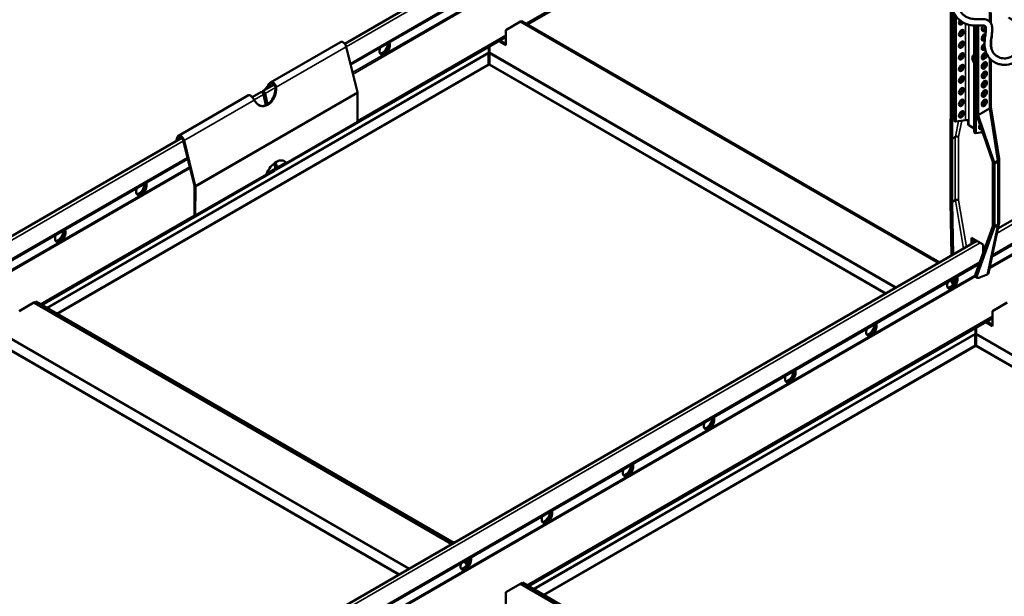
# Model space of a CAD drawing. Units: millimetres. Extents: x -18175 to 2378, y 0 to 1682.
# Drawn here: x 1351 to 1780, y 1026 to 1277 of the extents above; entities that cross this region are included whole.
import ezdxf

# ---------------------------------------------------------------- set-up
doc = ezdxf.new("R2010")
doc.units = ezdxf.units.MM
doc.header["$LTSCALE"] = 2
doc.layers.add('Sichtbar (ISO)', color=7, linetype='Continuous', lineweight=50)
doc.layers.add('Sichtbar schmal (ISO)', color=7, linetype='Continuous', lineweight=35)

msp = doc.modelspace()

# ---------------------------------------------------------------- linework, layer by layer
at = {"layer": 'Sichtbar (ISO)'}
for p, q in [((1571.93, 1275.33), (1674, 1334.26)), ((1492.25, 1266.98), (1555.59, 1303.54)), ((1494.86, 1257.85), (1556.71, 1293.56)), ((1756.42, 1242.87), (1756.42, 1283.51)), ((1777.01, 1186.43), (1950.66, 1286.69)), ((1757.13, 1242.3), (1757.13, 1281.65)), ((1757.9, 1280.15), (1757.9, 1233.52)), ((1758.61, 1233.11), (1758.61, 1279.09)), ((1773.83, 1276.14), (1773.83, 1280.53)), ((1568.86, 1276.61), (1562.49, 1272.94)), ((1569.28, 1276.86), (1568.86, 1276.61)), ((1751.03, 1171.43), (1568.86, 1276.61)), ((1751.46, 1171.68), (1569.28, 1276.86)), ((1766.67, 1274.92), (1766.67, 1228.46)), ((1767.38, 1228.05), (1767.38, 1274.91)), ((1767.59, 1274.91), (1767.59, 1236.26)), ((1768.3, 1274.91), (1768.3, 1236.01)), ((1774.41, 1174.3), (1953.23, 1277.54)), ((1562.49, 1272.94), (1562.49, 1266.41)), ((1459.88, 1250.06), (1490.47, 1267.72)), ((1462.58, 1212.19), (1562.49, 1269.88)), ((1562.49, 1266.41), (1559.49, 1268.14)), ((1559.91, 1268.39), (1562.49, 1266.9)), ((1492.93, 1265.63), (1497.83, 1245.83)), ((1554.93, 1258.05), (1554.93, 1262.68)), ((1555.03, 1265.57), (1555.03, 1263.23)), ((1555.32, 1265.74), (1555.32, 1263.23)), ((1555.42, 1258.05), (1555.42, 1262.68)), ((1773.83, 1239.59), (1773.83, 1260.12)), ((1456.39, 1246.27), (1461.58, 1249.27)), ((1459.57, 1249.25), (1459.33, 1249.49)), ((1459.66, 1249.16), (1459.57, 1249.25)), ((1451.95, 1243.71), (1455.68, 1245.86)), ((1456.15, 1245.83), (1456.21, 1246.02)), ((1456.62, 1245.65), (1456.56, 1245.46)), ((1457.87, 1240.16), (1456.86, 1244.83)), ((1458.24, 1240.34), (1457.16, 1245.34)), ((1457.57, 1245.23), (1458.58, 1240.53)), ((1462.39, 1248), (1462.14, 1248.05)), ((1497.89, 1245.4), (1497.77, 1233.03)), ((1419.76, 1226.9), (1450.35, 1244.56)), ((1756.28, 1226.31), (1756.42, 1242.58)), ((1756.41, 1242.71), (1757.13, 1242.3)), ((1757, 1225.7), (1757.14, 1242.23)), ((1757.14, 1242.23), (1757.13, 1242.3)), ((1757.14, 1242.23), (1757.9, 1242.67)), ((1767.59, 1236.26), (1767.6, 1236.18)), ((1767.59, 1236.26), (1768.3, 1235.85)), ((1767.6, 1236.18), (1774.76, 1215.44)), ((1777.46, 1216.91), (1773.84, 1239.45)), ((1466.68, 1214.75), (1497.56, 1232.58)), ((1757.9, 1233.52), (1758.61, 1233.11)), ((1758.61, 1233.11), (1762.85, 1233.73)), ((1768.35, 1235.69), (1775.4, 1215.27)), ((1766.67, 1230.09), (1764.27, 1231.48)), ((1766.67, 1228.46), (1767.38, 1228.05)), ((1767.38, 1228.05), (1770.27, 1228.47)), ((1770.46, 1227.91), (1769.64, 1228.38)), ((1034.54, 1002.72), (1421.28, 1226)), ((1419.4, 1226.44), (1418.74, 1224.54)), ((1419.3, 1224.86), (1419.74, 1226.11)), ((1421.88, 1224.87), (1426.79, 1205.07)), ((1427.12, 1205.01), (1422.22, 1224.81)), ((1756.28, 1198.65), (1756.28, 1225.72)), ((1757, 1225.63), (1756.29, 1226.04)), ((1756.98, 1198.15), (1756.98, 1225.4)), ((1031.95, 990.59), (1423.87, 1216.86)), ((1462.06, 1212.73), (1461.47, 1214.79)), ((1462.37, 1213.19), (1461.83, 1215.07)), ((1462.15, 1215.28), (1462.77, 1213.14)), ((1466.45, 1215.24), (1466.35, 1215.3)), ((1466.7, 1215.09), (1466.45, 1215.24)), ((1774.79, 1215.37), (1775.5, 1214.96)), ((1774.8, 1215.11), (1774.8, 1187.86)), ((1775.51, 1214.62), (1775.51, 1187.54)), ((1777.51, 1189.17), (1777.51, 1216.25)), ((1360.22, 1153.1), (1461.87, 1211.79)), ((1426.85, 1191.76), (1457.74, 1209.59)), ((1426.82, 1204.78), (1426.71, 1192.41)), ((1427.06, 1192.21), (1427.18, 1204.58)), ((1757, 1197.87), (1756.29, 1198.28)), ((1756.8, 1174.76), (1756.29, 1197.87)), ((1757.51, 1175.17), (1757, 1197.77)), ((1774.76, 1187.52), (1767.19, 1166.49)), ((1775.39, 1186.85), (1767.91, 1166.07)), ((1772.84, 1166.98), (1777.43, 1188.42)), ((1774.78, 1187.61), (1775.49, 1187.2)), ((1246.68, 880.24), (1767.72, 1181.07)), ((1765.47, 1179.77), (1765.47, 1182.37)), ((1765.47, 1182.37), (1770.56, 1179.43)), ((1766.18, 1181.96), (1766.18, 1180.18)), ((1770.56, 1179.43), (1770.56, 1175.86)), ((1244.08, 868.11), (1768.84, 1171.09)), ((1757.54, 1162.18), (1756.51, 1163.96)), ((1756.93, 1164.21), (1757.84, 1162.64)), ((1767.3, 1165.41), (1768.02, 1165)), ((1768.68, 1165.02), (1772.32, 1166.48)), ((1357.57, 1154.63), (1357.15, 1154.38)), ((1357.57, 1154.63), (1539.75, 1049.45)), ((1356.73, 1154.14), (1350.36, 1150.46)), ((1357.15, 1154.38), (1356.73, 1154.14)), ((1538.9, 1048.96), (1356.73, 1154.14)), ((1357.15, 1154.38), (1539.33, 1049.2)), ((1539.33, 1049.2), (1357.15, 1154.38)), ((1780.99, 1154.14), (1774.63, 1150.46)), ((1774.63, 1150.46), (1774.63, 1143.93)), ((1572.39, 1030.6), (1774.63, 1147.36)), ((1767.17, 1143.06), (1767.17, 1140.75)), ((1767.45, 1143.22), (1767.45, 1140.75)), ((1774.63, 1143.93), (1771.65, 1145.65)), ((1772.08, 1145.89), (1774.63, 1144.42)), ((1767.06, 1135.58), (1767.06, 1140.2)), ((1767.56, 1135.58), (1767.56, 1140.2)), ((1545.41, 1039.71), (1544.38, 1041.49)), ((1545.71, 1040.16), (1544.8, 1041.73)), ((1544.8, 1041.73), (1545.71, 1040.16)), ((1545.23, 1041.98), (1545.98, 1040.68)), ((1568.86, 1031.66), (1562.49, 1027.99)), ((1569.28, 1031.91), (1568.86, 1031.66)), ((1751.03, 926.48), (1568.86, 1031.66)), ((1569.71, 1032.15), (1569.28, 1031.91)), ((1569.28, 1031.91), (1751.46, 926.73)), ((1751.46, 926.73), (1569.28, 1031.91)), ((1569.71, 1032.15), (1751.88, 926.97)), ((1562.49, 1027.99), (1562.49, 1021.46))]:
    msp.add_line(p, q, dxfattribs=at)
for centre, major_axis, ratio, start_param, end_param in [((1761.09, 1276.67), (-0.77, -1.34), 0.57735, 4.641491, 7.831866), ((1759.18, 1276.63), (0.8, 1.39), 0.57735, 4.740868, 5.35726), ((1760.38, 1277.08), (0.77, 1.34), 0.57735, 3.615311, 4.705986), ((1759.88, 1276.23), (-0.8, -1.39), 0.57735, 1.938076, 2.241124), ((1771.06, 1273.86), (-0.8, -1.39), 0.57735, 4.248064, 7.727843), ((1759.88, 1272.14), (-0.8, -1.39), 0.57735, 0.881028, 2.385403), ((1760.38, 1272.02), (0.77, 1.34), 0.57735, 3.615311, 5.809467), ((1771.06, 1269.78), (-0.8, -1.39), 0.57735, 3.443552, 7.252146), ((1769.85, 1271.61), (0.77, 1.34), 0.57735, 0.216328, 0.69483), ((1770.35, 1274.27), (0.8, 1.39), 0.57735, 3.599355, 5.295648), ((1770.35, 1270.18), (0.8, 1.39), 0.57735, 3.599355, 5.825423), ((1769.15, 1272.02), (0.77, 1.34), 0.57735, 5.699352, 5.809467), ((1491.52, 1265.9), (-1.05, 1.82), 0.57735, 4.248823, 6.283185), ((1509.67, 1265.15), (1.62, 2.81), 0.57735, 1.866224, 5.987758), ((1508.75, 1265.68), (-1.62, -2.81), 0.57735, 0.286757, 2.426853), ((1509.18, 1265.44), (-1.63, -2.81), 0.57735, 0.152895, 2.614265), ((1509.25, 1265.4), (-1.62, -2.81), 0.57735, 0.130916, 2.646228), ((1760.38, 1266.96), (0.77, 1.34), 0.57735, 3.615311, 5.809467), ((1771.06, 1265.69), (-0.8, -1.39), 0.57735, 3.823744, 7.354134), ((1769.85, 1266.55), (-0.78, -1.34), 0.57735, 0.875966, 2.15463), ((1760.38, 1261.9), (0.77, 1.34), 0.57735, 3.615311, 5.809467), ((1767.59, 1259.77), (-1.25, 2.17), 0.57735, 6.044638, 8.092529), ((1771.06, 1261.61), (-0.8, -1.39), 0.57735, 3.138837, 8.655226), ((1770.35, 1266.1), (0.8, 1.39), 0.57735, 3.599355, 4.799194), ((1770.35, 1262.02), (0.8, 1.39), 0.57735, 3.599355, 5.825423), ((1769.85, 1261.49), (0.77, 1.34), 0.57735, 4.51181, 6.077031), ((1759.88, 1259.9), (0.8, 1.39), 0.57735, 5.971207, 6.925961), ((1760.38, 1256.83), (0.77, 1.34), 0.57735, 3.615311, 5.809467), ((1759.18, 1260.3), (0.8, 1.39), 0.57735, 5.218223, 5.825423), ((1770.35, 1257.94), (0.8, 1.39), 0.57735, 3.599355, 5.825423), ((1769.15, 1256.83), (0.77, 1.34), 0.57735, 4.793579, 5.809467), ((1769.85, 1256.43), (0.78, 1.34), 0.57735, 5.588542, 6.780698), ((1759.18, 1256.22), (0.8, 1.39), 0.57735, 4.729038, 5.492785), ((1759.88, 1255.81), (0.8, 1.39), 0.57735, 5.247685, 6.414149), ((1770.35, 1253.85), (0.8, 1.39), 0.57735, 3.599355, 5.825423), ((1455.36, 1248.59), (4.85, 5.04), 0.365089, 4.677496, 5.219025), ((1455.7, 1248.26), (-4.85, -5.04), 0.365089, 1.748166, 2.077432), ((1759.88, 1251.73), (-0.8, -1.39), 0.57735, 0.896499, 2.510196), ((1760.38, 1251.77), (0.77, 1.34), 0.57735, 3.615311, 5.809467), ((1769.85, 1251.36), (0.77, 1.34), 0.57735, 0.040059, 0.716051), ((1770.35, 1249.77), (0.8, 1.39), 0.57735, 3.599355, 5.825423), ((1769.15, 1251.77), (0.77, 1.34), 0.57735, 5.567134, 5.809467), ((1457.21, 1246.71), (-1.32, -6.87), 0.730326, 5.513124, 8.180985), ((1456.18, 1244.99), (-0.5, 0.866), 0.57735, 4.204922, 6.283185), ((1456.87, 1246.77), (-1.32, -6.87), 0.730326, 0.033411, 1.8978), ((1456.89, 1245.4), (-0.5, 0.866), 0.57735, 4.204922, 6.790653), ((1456.89, 1245.4), (-0.2, 0.346), 0.57735, 4.204922, 6.790653), ((1496.83, 1246.03), (0.75, -1.3), 0.57735, 0.774821, 1.10723), ((1760.38, 1246.71), (0.77, 1.34), 0.57735, 3.615311, 5.809467), ((1759.88, 1247.65), (-0.8, -1.39), 0.57735, 1.102532, 1.662617), ((1770.35, 1245.69), (0.8, 1.39), 0.57735, 3.599355, 5.825423), ((1769.85, 1246.3), (-0.78, -1.34), 0.57735, 0.916371, 2.015468), ((1755, 1243.69), (-1, 1.73), 0.57735, 3.825896, 3.926991), ((1754.98, 1243.67), (1.25, -1.58), 0.456717, 0.518717, 0.618786), ((1760.38, 1241.65), (0.77, 1.34), 0.57735, 3.615311, 5.809467), ((1770.35, 1241.61), (0.8, 1.39), 0.57735, 3.599355, 5.825423), ((1769.85, 1241.24), (0.77, 1.34), 0.57735, 4.225779, 5.945559), ((1760.38, 1236.58), (0.77, 1.34), 0.57735, 3.615311, 5.809467), ((1497.06, 1233.45), (0.5, -0.866), 0.57735, 0, 0.774821), ((1769.71, 1235.2), (1, -1.73), 0.57735, 3.926991, 4.028085), ((1769.68, 1235.18), (1.25, -1.58), 0.456717, 3.962568, 4.062637), ((1769.85, 1231.11), (-0.77, -1.34), 0.57735, 4.616684, 7.020436), ((1769.15, 1231.52), (0.77, 1.34), 0.57735, 3.615311, 4.296007), ((1420.81, 1225.08), (-1.05, 1.82), 0.57735, 4.248823, 6.746752), ((1420.81, 1225.08), (-0.8, 1.39), 0.57735, 4.248823, 6.746752), ((1759.16, 1224.12), (2.49, -3.17), 0.456717, 3.66031, 3.760379), ((1759.11, 1224.09), (-2, 3.46), 0.57735, 0.684304, 0.785398), ((1758.4, 1224.58), (1, -1.73), 0.57735, 3.775023, 3.926991), ((1758.44, 1224.6), (-1.25, 1.58), 0.456717, 0.518717, 0.567913), ((1462.39, 1209.78), (3.56, 6.03), 0.571211, 6.026111, 8.121522), ((1462.04, 1209.99), (3.56, 6.03), 0.571211, 6.026111, 6.231843), ((1773.43, 1215.95), (-1.25, 1.58), 0.456717, 4.013441, 4.062637), ((1773.39, 1215.93), (-1, 1.73), 0.57735, 3.926991, 4.078958), ((1772.74, 1216.28), (2.49, -3.17), 0.456717, 0.820975, 0.921044), ((1772.68, 1216.25), (2, -3.46), 0.57735, 0.785398, 0.886493), ((1461.27, 1212.82), (0.6, -1.04), 0.57735, 0, 1.165744), ((1461.98, 1213.23), (0.3, -0.52), 0.57735, 5.710233, 7.44893), ((1461.98, 1213.23), (0.6, -1.04), 0.57735, 5.653048, 7.44893), ((1403.61, 1203.92), (1.62, 2.81), 0.57735, 1.866224, 5.987758), ((1403.11, 1204.2), (-1.63, -2.81), 0.57735, 0.152895, 2.614265), ((1403.18, 1204.16), (-1.62, -2.81), 0.57735, 0.130916, 2.646228), ((1402.69, 1204.45), (-1.62, -2.81), 0.57735, 0.286757, 2.426853), ((1426.11, 1205.2), (0.5, -0.866), 0.57735, 0.774821, 1.10723), ((1426.11, 1205.2), (-0.75, 1.3), 0.57735, 3.916413, 4.248823), ((1759.11, 1197.01), (-2, 3.46), 0.57735, 0.785398, 0.894314), ((1759.16, 1197.05), (-1.29, 3.83), 0.671633, 1.029474, 1.137109), ((1758.4, 1197.33), (1, -1.73), 0.57735, 3.926991, 4.090772), ((1758.44, 1197.36), (0.64, -1.92), 0.671633, 4.225933, 4.278701), ((1426.35, 1192.62), (0.25, -0.433), 0.57735, 0.574393, 0.774821), ((1426.35, 1192.62), (0.5, -0.866), 0.57735, 6.081105, 7.058006), ((1368.25, 1183.5), (1.62, 2.81), 0.57735, 1.866224, 5.987758), ((1367.33, 1184.03), (-1.62, -2.81), 0.57735, 0.286757, 2.426853), ((1367.76, 1183.79), (-1.63, -2.81), 0.57735, 0.152895, 2.614265), ((1367.83, 1183.75), (-1.62, -2.81), 0.57735, 0.130916, 2.646228), ((1773.43, 1188.7), (0.64, -1.92), 0.671633, 0.704008, 0.756777), ((1773.39, 1188.68), (-1, 1.73), 0.57735, 3.763209, 3.926991), ((1772.74, 1189.21), (-1.29, 3.83), 0.671633, 3.845601, 3.953236), ((1772.68, 1189.17), (2, -3.46), 0.57735, 0.676483, 0.785398), ((1757.16, 1163.09), (1.62, 2.81), 0.57735, 1.866224, 5.987758), ((1756.24, 1163.62), (-1.62, -2.81), 0.57735, 0.286757, 2.426853), ((1756.67, 1163.38), (-1.63, -2.81), 0.57735, 0.152895, 2.614265), ((1756.74, 1163.34), (-1.62, -2.81), 0.57735, 0.130916, 2.646228), ((1768.52, 1167.02), (1.27, 1.57), 0.441444, 2.239262, 3.211462), ((1769.24, 1166.6), (1.27, 1.57), 0.441444, 2.239262, 3.810058), ((1770.87, 1167.31), (1.98, -0.31), 0.478335, 5.606185, 6.257184), ((1721.81, 1142.68), (1.62, 2.81), 0.57735, 1.866224, 5.987758), ((1720.89, 1143.21), (-1.62, -2.81), 0.57735, 0.286757, 2.426853), ((1721.31, 1142.97), (-1.63, -2.81), 0.57735, 0.152895, 2.614265), ((1721.38, 1142.92), (-1.62, -2.81), 0.57735, 0.130916, 2.646228), ((1686.45, 1122.27), (1.62, 2.81), 0.57735, 1.866224, 5.987758), ((1685.96, 1122.55), (-1.63, -2.81), 0.57735, 0.152895, 2.614265), ((1686.03, 1122.51), (-1.62, -2.81), 0.57735, 0.130916, 2.646228), ((1685.53, 1122.8), (-1.62, -2.81), 0.57735, 0.286757, 2.426853), ((1651.09, 1101.85), (1.62, 2.81), 0.57735, 1.866224, 5.987758), ((1650.18, 1102.39), (-1.62, -2.81), 0.57735, 0.286757, 2.426853), ((1650.6, 1102.14), (-1.63, -2.81), 0.57735, 0.152895, 2.614265), ((1650.67, 1102.1), (-1.62, -2.81), 0.57735, 0.130916, 2.646228), ((1615.74, 1081.44), (1.62, 2.81), 0.57735, 1.866224, 5.987758), ((1614.82, 1081.97), (-1.62, -2.81), 0.57735, 0.286757, 2.426853), ((1615.24, 1081.73), (-1.63, -2.81), 0.57735, 0.152895, 2.614265), ((1615.32, 1081.69), (-1.62, -2.81), 0.57735, 0.130916, 2.646228), ((1580.38, 1061.03), (1.62, 2.81), 0.57735, 1.866224, 5.987758), ((1579.46, 1061.56), (-1.62, -2.81), 0.57735, 0.286757, 2.426853), ((1579.89, 1061.32), (-1.63, -2.81), 0.57735, 0.152895, 2.614265), ((1579.96, 1061.27), (-1.62, -2.81), 0.57735, 0.130916, 2.646228), ((1545.03, 1040.62), (1.62, 2.81), 0.57735, 1.866224, 5.987758), ((1544.11, 1041.15), (-1.62, -2.81), 0.57735, 0.286757, 2.426853), ((1544.53, 1040.9), (-1.63, -2.81), 0.57735, 0.152895, 2.614265), ((1544.6, 1040.86), (-1.62, -2.81), 0.57735, 0.130916, 2.646228)]:
    msp.add_ellipse(centre, major_axis=major_axis, ratio=ratio, start_param=start_param, end_param=end_param, dxfattribs=at)
for centre, major_axis in [((1761.09, 1271.61), (-0.78, -1.34)), ((1761.09, 1266.55), (-0.78, -1.34)), ((1761.09, 1261.49), (-0.78, -1.34)), ((1761.09, 1256.43), (-0.78, -1.34)), ((1771.06, 1257.53), (0.8, 1.39)), ((1771.06, 1253.45), (0.8, 1.39)), ((1761.09, 1251.36), (-0.78, -1.34)), ((1771.06, 1249.36), (0.8, 1.39)), ((1761.09, 1246.3), (-0.78, -1.34)), ((1771.06, 1245.28), (0.8, 1.39)), ((1761.09, 1241.24), (-0.78, -1.34)), ((1771.06, 1241.2), (0.8, 1.39)), ((1761.09, 1236.18), (-0.78, -1.34))]:
    msp.add_ellipse(centre, major_axis=major_axis, ratio=0.57735, dxfattribs=at)
for points, knots in [([(1784.86, 1279.68), (1785.48, 1279.26), (1786.09, 1278.82), (1787.4, 1277.72), (1788.07, 1277.04), (1789.02, 1275.79), (1789.36, 1275.26), (1789.88, 1274.22), (1790.09, 1273.72), (1790.55, 1272.24), (1790.7, 1271.23), (1790.71, 1269.13), (1790.57, 1268.05), (1790.14, 1266.42), (1789.95, 1265.85), (1789.49, 1264.71), (1789.22, 1264.15), (1788.6, 1263.06), (1788.25, 1262.54), (1787.5, 1261.57), (1787.09, 1261.11), (1786.24, 1260.29), (1785.79, 1259.91), (1784.87, 1259.26), (1784.4, 1258.98), (1783.43, 1258.5), (1782.94, 1258.31), (1781.44, 1257.85), (1780.4, 1257.73), (1778.84, 1257.81), (1778.31, 1257.89), (1777.25, 1258.14), (1776.73, 1258.31), (1775.73, 1258.76), (1775.25, 1259.03), (1774.37, 1259.64), (1773.97, 1259.97), (1772.92, 1261.03), (1772.37, 1261.84), (1771.61, 1263.53), (1771.38, 1264.4), (1771.13, 1266.34), (1771.16, 1267.4), (1771.34, 1269.58), (1771.52, 1270.7), (1771.71, 1272.3), (1771.75, 1272.88), (1771.75, 1273.6), (1771.73, 1273.83), (1771.69, 1274.11), (1771.67, 1274.19), (1771.62, 1274.37), (1771.59, 1274.45), (1771.53, 1274.55), (1771.51, 1274.58), (1771.44, 1274.66), (1771.4, 1274.71), (1771.15, 1274.8), (1771, 1274.85), (1770.5, 1274.92), (1770.08, 1274.94), (1768.8, 1274.94), (1767.82, 1274.88), (1765.68, 1274.96), (1764.55, 1275.11), (1762.85, 1275.69), (1762.27, 1275.95), (1761.21, 1276.56), (1760.72, 1276.91), (1759.79, 1277.71), (1759.34, 1278.17), (1758.5, 1279.21), (1758.1, 1279.79), (1757.37, 1281.09), (1757.04, 1281.81), (1756.36, 1283.58), (1756.07, 1284.64), (1755.53, 1286.24), (1755.28, 1286.83), (1754.75, 1287.59), (1754.51, 1287.84), (1753.81, 1288.3), (1753.31, 1288.51), (1752.11, 1288.72), (1751.59, 1288.76), (1749.9, 1288.78), (1748.53, 1288.66), (1746.76, 1288.37)], [1.451723, 1.451723, 1.451723, 1.451723, 1.625949, 1.625949, 1.845406, 1.845406, 1.99299, 1.99299, 2.119885, 2.119885, 2.360597, 2.360597, 2.619405, 2.619405, 2.76533, 2.76533, 2.917274, 2.917274, 3.071921, 3.071921, 3.225641, 3.225641, 3.375543, 3.375543, 3.5202, 3.5202, 3.661742, 3.661742, 3.944693, 3.944693, 4.093591, 4.093591, 4.247662, 4.247662, 4.403679, 4.403679, 4.553949, 4.553949, 4.835545, 4.835545, 5.104128, 5.104128, 5.430023, 5.430023, 5.817573, 5.817573, 6.075401, 6.075401, 6.21678, 6.21678, 6.292996, 6.292996, 6.402624, 6.402624, 6.495224, 6.495224, 6.699274, 6.699274, 6.8372, 6.8372, 7.051059, 7.051059, 7.376514, 7.376514, 7.682637, 7.682637, 7.839893, 7.839893, 7.984463, 7.984463, 8.130505, 8.130505, 8.285488, 8.285488, 8.452598, 8.452598, 8.687125, 8.687125, 8.862138, 8.862138, 8.983928, 8.983928, 9.117953, 9.117953, 9.192179, 9.192179, 9.322084, 9.322084, 9.322084, 9.322084]), ([(1781.66, 1278.37), (1782.1, 1278.11), (1782.52, 1277.85), (1783.71, 1277.09), (1784.4, 1276.6), (1785.64, 1275.52), (1786.17, 1274.94), (1786.88, 1273.93), (1787.12, 1273.51), (1787.62, 1272.37), (1787.81, 1271.62), (1787.94, 1270.12), (1787.9, 1269.38), (1787.65, 1267.82), (1787.41, 1267), (1786.72, 1265.35), (1786.25, 1264.55), (1785.17, 1263.12), (1784.55, 1262.5), (1783.27, 1261.53), (1782.61, 1261.18), (1781.23, 1260.69), (1780.51, 1260.57), (1778.99, 1260.58), (1778.18, 1260.75), (1777.05, 1261.23), (1776.68, 1261.44), (1776.01, 1261.92), (1775.71, 1262.18), (1774.97, 1262.99), (1774.61, 1263.59), (1774.17, 1264.81), (1774.05, 1265.42), (1773.94, 1266.84), (1773.98, 1267.67), (1774.18, 1269.62), (1774.36, 1270.75), (1774.53, 1272.43), (1774.56, 1273.01), (1774.53, 1274.03), (1774.48, 1274.47), (1774.31, 1275.16), (1774.22, 1275.42), (1773.93, 1276.03), (1773.69, 1276.39), (1773.11, 1276.93), (1772.81, 1277.13), (1772.11, 1277.45), (1771.71, 1277.56), (1770.62, 1277.75), (1769.92, 1277.75), (1768.38, 1277.72), (1767.54, 1277.68), (1765.97, 1277.76), (1765.23, 1277.86), (1764.05, 1278.23), (1763.59, 1278.42), (1762.74, 1278.91), (1762.35, 1279.19), (1761.61, 1279.85), (1761.27, 1280.22), (1760.61, 1281.07), (1760.31, 1281.56), (1759.74, 1282.63), (1759.48, 1283.22), (1758.98, 1284.63), (1758.75, 1285.45), (1758.46, 1286.32)], [1.280526, 1.280526, 1.280526, 1.280526, 1.416104, 1.416104, 1.643827, 1.643827, 1.879177, 1.879177, 2.036008, 2.036008, 2.292837, 2.292837, 2.522245, 2.522245, 2.779609, 2.779609, 3.062049, 3.062049, 3.347251, 3.347251, 3.620453, 3.620453, 3.907332, 3.907332, 4.235702, 4.235702, 4.413804, 4.413804, 4.585467, 4.585467, 4.899062, 4.899062, 5.163439, 5.163439, 5.474034, 5.474034, 5.878024, 5.878024, 6.102172, 6.102172, 6.280252, 6.280252, 6.382869, 6.382869, 6.539235, 6.539235, 6.670812, 6.670812, 6.828543, 6.828543, 7.097015, 7.097015, 7.389553, 7.389553, 7.658451, 7.658451, 7.83736, 7.83736, 7.999641, 7.999641, 8.155887, 8.155887, 8.3145, 8.3145, 8.480886, 8.480886, 8.676795, 8.676795, 8.676795, 8.676795]), ([(1459.33, 1249.49), (1459.45, 1249.69), (1459.59, 1249.86), (1459.76, 1249.98), (1459.84, 1250.04), (1459.93, 1250.09), (1460.01, 1250.13), (1460.94, 1250.52), (1462.28, 1249.31), (1462.39, 1248)], [-1, -1, -1, -1, -0.843202, -0.843202, -0.843202, -0.769786, -0.769786, -0.769786, 0, 0, 0, 0]), ([(1462.05, 1248.06), (1462.01, 1249.09), (1460.99, 1250.01), (1460.24, 1249.68), (1460.17, 1249.65), (1460.1, 1249.61), (1460.03, 1249.57), (1459.89, 1249.46), (1459.77, 1249.33), (1459.66, 1249.16)], [0, 0, 0, 0, 0.769786, 0.769786, 0.769786, 0.843202, 0.843202, 0.843202, 1, 1, 1, 1]), ([(1452.76, 1242.44), (1452.66, 1242.67), (1452.54, 1242.91), (1452.39, 1243.14), (1452.32, 1243.24), (1452.25, 1243.34), (1452.17, 1243.44), (1451.55, 1244.27), (1450.73, 1244.65), (1450.37, 1244.52)], [-1, -1, -1, -1, -0.8432022, -0.8432022, -0.8432022, -0.7730892, -0.7730892, -0.7730892, -0.1927165, -0.1927165, -0.1927165, -0.1927165]), ([(1773.84, 1239.45), (1773.84, 1239.46), (1773.84, 1239.46), (1773.84, 1239.48), (1773.84, 1239.49), (1773.84, 1239.51), (1773.84, 1239.52), (1773.83, 1239.54), (1773.83, 1239.55), (1773.83, 1239.57), (1773.83, 1239.58), (1773.83, 1239.59)], [-0.86763135, -0.86763135, -0.86763135, -0.86763135, -0.85118472, -0.85118472, -0.83473808, -0.83473808, -0.81829144, -0.81829144, -0.8018448, -0.8018448, -0.78539816, -0.78539816, -0.78539816, -0.78539816]), ([(1762.85, 1233.73), (1762.9, 1233.73), (1762.96, 1233.74), (1763.08, 1233.74), (1763.14, 1233.74), (1763.33, 1233.72), (1763.46, 1233.7), (1763.72, 1233.64), (1763.84, 1233.61), (1763.98, 1233.55), (1764, 1233.55), (1764.02, 1233.54)], [-0.1627787, -0.1627787, -0.1627787, -0.1627787, -0.1405081, -0.1405081, -0.1168991, -0.1168991, -0.0766115, -0.0766115, -0.0375389, -0.0375389, -0.0307299, -0.0307299, -0.0307299, -0.0307299]), ([(1777.51, 1216.25), (1777.51, 1216.3), (1777.51, 1216.34), (1777.51, 1216.43), (1777.5, 1216.47), (1777.5, 1216.56), (1777.49, 1216.61), (1777.49, 1216.69), (1777.48, 1216.74), (1777.47, 1216.82), (1777.46, 1216.87), (1777.46, 1216.91)], [0, 0, 0, 0, 0.0402327, 0.0402327, 0.0804654, 0.0804654, 0.1206981, 0.1206981, 0.1609308, 0.1609308, 0.2011634, 0.2011634, 0.2011634, 0.2011634]), ([(1777.43, 1188.42), (1777.44, 1188.48), (1777.45, 1188.53), (1777.47, 1188.63), (1777.48, 1188.68), (1777.49, 1188.78), (1777.49, 1188.83), (1777.5, 1188.93), (1777.51, 1188.98), (1777.51, 1189.08), (1777.51, 1189.13), (1777.51, 1189.17)], [6.066635, 6.066635, 6.066635, 6.066635, 6.1099451, 6.1099451, 6.1532551, 6.1532551, 6.1965652, 6.1965652, 6.2398752, 6.2398752, 6.2831853, 6.2831853, 6.2831853, 6.2831853])]:
    msp.add_open_spline(points, degree=3, knots=knots, dxfattribs=at)
for points in [[(1554.93, 1262.68), (1554.96, 1262.87), (1555, 1263.07), (1555.03, 1263.23)], [(1555.32, 1263.23), (1555.35, 1263.07), (1555.39, 1262.87), (1555.42, 1262.68)], [(1555.18, 1257.71), (1555.08, 1257.78), (1554.99, 1257.91), (1554.93, 1258.05)], [(1555.18, 1257.71), (1555.27, 1257.78), (1555.36, 1257.91), (1555.42, 1258.05)], [(1764.02, 1233.54), (1764.02, 1232.89), (1764.02, 1232.23), (1764.02, 1231.59)], [(1764.02, 1231.59), (1764.11, 1231.56), (1764.2, 1231.52), (1764.27, 1231.48)], [(1466.39, 1215.26), (1466.38, 1215.27), (1466.37, 1215.28), (1466.35, 1215.3)], [(1466.7, 1215.09), (1466.78, 1214.88), (1466.73, 1214.74), (1466.61, 1214.74)], [(1457.73, 1209.6), (1457.92, 1209.71), (1458.06, 1209.9), (1458.13, 1210.14)], [(1767.06, 1140.2), (1767.09, 1140.39), (1767.13, 1140.6), (1767.17, 1140.75)], [(1767.45, 1140.75), (1767.49, 1140.6), (1767.52, 1140.39), (1767.56, 1140.2)], [(1767.31, 1135.23), (1767.21, 1135.31), (1767.12, 1135.43), (1767.06, 1135.58)], [(1767.31, 1135.23), (1767.4, 1135.31), (1767.49, 1135.43), (1767.56, 1135.58)]]:
    msp.add_open_spline(points, degree=3, dxfattribs=at)
at = {"layer": 'Sichtbar schmal (ISO)'}
for p, q in [((1674.19, 1335.21), (1571.2, 1275.75)), ((1557.08, 1302.69), (1492.93, 1265.65)), ((1557.01, 1294.38), (1494.72, 1258.42)), ((1554.96, 1288.59), (1495.71, 1254.39)), ((1555.09, 1287.95), (1495.87, 1253.76)), ((1951.84, 1285.65), (1776.59, 1184.47)), ((1773.25, 1281.14), (1773.25, 1276.8)), ((1953.42, 1278.31), (1774.57, 1175.04)), ((1562.49, 1270.72), (1497.77, 1233.35)), ((1951.72, 1271.98), (1773.27, 1168.96)), ((1951.62, 1272.65), (1773.44, 1169.79)), ((1362.25, 1151.93), (1555.03, 1263.23)), ((1554.93, 1262.68), (1362.68, 1151.68)), ((1492.93, 1265.63), (1462.39, 1248)), ((1508.91, 1262.58), (1509.59, 1262.97)), ((1555.32, 1263.23), (1732.67, 1160.83)), ((1732.25, 1160.59), (1555.42, 1262.68)), ((1366.68, 1149.37), (1554.93, 1258.05)), ((1555.18, 1257.71), (1367.11, 1149.12)), ((1727.82, 1158.03), (1555.18, 1257.71)), ((1555.42, 1258.05), (1728.24, 1158.28)), ((1773.25, 1260.73), (1773.25, 1238.87)), ((1459.66, 1249.16), (1460.7, 1249.76)), ((1497.83, 1245.83), (1427.12, 1205.01)), ((1497.89, 1245.4), (1427.18, 1204.58)), ((1456.86, 1244.83), (1452.76, 1242.46)), ((1456.62, 1245.65), (1456.81, 1245.76)), ((1462.06, 1247.83), (1457.57, 1245.23)), ((1462.14, 1248.05), (1462.05, 1248.06)), ((1452.76, 1242.44), (1422.22, 1224.81)), ((1457.56, 1241.6), (1457.92, 1241.81)), ((1457.76, 1240.66), (1458.13, 1240.87)), ((1457.78, 1240.59), (1458.14, 1240.8)), ((1760.46, 1236.85), (1760.14, 1235.21)), ((1773.25, 1238.87), (1768.3, 1236.01)), ((1768.35, 1235.69), (1773.28, 1238.53)), ((1773.28, 1238.53), (1776.87, 1216.12)), ((1497.77, 1233.03), (1466.7, 1215.09)), ((1759.76, 1233.28), (1758.43, 1226.52)), ((1759.83, 1226.37), (1761.23, 1233.49)), ((1421.94, 1224.66), (1034.12, 1000.76)), ((1419.4, 1226.44), (1419.74, 1226.11)), ((1419.74, 1226.11), (1420.45, 1226.53)), ((1422.22, 1224.81), (1421.88, 1224.87)), ((1756.98, 1225.4), (1758.4, 1226.21)), ((1758.43, 1226.52), (1757, 1225.7)), ((1758.4, 1226.21), (1758.4, 1198.97)), ((1759.81, 1198.97), (1759.81, 1226.21)), ((1423.73, 1217.43), (1032.11, 991.33)), ((1466.41, 1215.24), (1462.77, 1213.14)), ((1776.87, 1216.12), (1775.4, 1215.27)), ((1775.51, 1214.62), (1776.92, 1215.43)), ((1776.92, 1215.43), (1776.92, 1188.36)), ((1424.88, 1212.77), (1030.8, 985.25)), ((1424.72, 1213.4), (1030.98, 986.07)), ((1462.06, 1212.73), (1458.31, 1210.57)), ((1461.93, 1213.19), (1462.31, 1213.41)), ((1458.13, 1210.14), (1427.06, 1192.21)), ((1427.12, 1205.01), (1426.79, 1205.07)), ((1427.18, 1204.58), (1426.82, 1204.78)), ((1402.85, 1201.34), (1403.52, 1201.73)), ((1758.4, 1198.97), (1756.98, 1198.15)), ((1757, 1197.77), (1758.43, 1198.6)), ((1758.43, 1198.6), (1762.01, 1177.77)), ((1763.31, 1178.52), (1759.83, 1198.78)), ((1426.7, 1192.32), (1359.5, 1153.52)), ((1427.06, 1192.21), (1426.71, 1192.41)), ((1776.86, 1187.69), (1772.32, 1166.48)), ((1775.39, 1186.85), (1776.86, 1187.69)), ((1776.92, 1188.36), (1775.51, 1187.54)), ((1367.49, 1180.93), (1368.16, 1181.32)), ((1769.21, 1180.21), (1246.26, 878.28)), ((1769.14, 1171.91), (1244.24, 868.86)), ((1767.23, 1165.47), (1242.93, 862.77)), ((1767.09, 1166.12), (1243.11, 863.6)), ((1767.19, 1166.49), (1767.91, 1166.07)), ((1756.4, 1160.52), (1757.07, 1160.91)), ((1774.63, 1148.21), (1571.66, 1031.03)), ((1343.19, 1140.75), (1520.54, 1038.36)), ((1520.12, 1038.11), (1343.29, 1140.2)), ((1574.39, 1029.45), (1767.17, 1140.75)), ((1767.06, 1140.2), (1574.81, 1029.21)), ((1721.04, 1140.1), (1721.72, 1140.49)), ((1767.45, 1140.75), (1944.8, 1038.36)), ((1944.38, 1038.11), (1767.56, 1140.2)), ((1515.69, 1035.56), (1343.04, 1135.23)), ((1343.29, 1135.58), (1516.11, 1035.8)), ((1578.82, 1026.89), (1767.06, 1135.58)), ((1767.31, 1135.23), (1579.24, 1026.65)), ((1939.95, 1035.56), (1767.31, 1135.23)), ((1767.56, 1135.58), (1940.37, 1035.8)), ((1685.69, 1119.69), (1686.36, 1120.08)), ((1650.33, 1099.28), (1651.01, 1099.67)), ((1614.98, 1078.87), (1615.65, 1079.26)), ((1579.62, 1058.46), (1580.3, 1058.84)), ((1544.27, 1038.04), (1544.94, 1038.43))]:
    msp.add_line(p, q, dxfattribs=at)
for centre, major_axis, ratio, start_param, end_param in [((1771.83, 1239.36), (-2, -0.29), 0.453039, 2.289568, 3.074966), ((1774.66, 1238.06), (1, -1.73), 0.57735, 3.926991, 4.128154), ((1771.83, 1239.36), (2.02, -0.03), 0.575991, 5.516691, 6.384322), ((1759.81, 1225.4), (1, -1.73), 0.57735, 3.725827, 3.926991), ((1759.11, 1225.8), (1, 0), 0.57735, 0.785398, 2.356194), ((1759.12, 1225.96), (-0.981, 0.193), 0.681068, 4.049947, 5.620743), ((1760.52, 1225.8), (-0.5, 0.866), 0.57735, 0.584235, 0.785398), ((1775.48, 1216.59), (1.97, 0.32), 0.450348, 5.415554, 6.283185), ((1774.1, 1217.07), (2, -3.46), 0.57735, 0.785398, 0.986562), ((1775.51, 1216.25), (2, 0), 0.57735, 5.497787, 6.283185), ((1759.11, 1198.56), (-1, 0), 0.57735, 3.926991, 5.497787), ((1759.81, 1198.15), (1, -1.73), 0.57735, 3.926991, 4.143541), ((1759.12, 1198.37), (0.986, 0.169), 0.439815, 0.698234, 2.26903), ((1760.52, 1198.56), (-0.5, 0.866), 0.57735, 0.785398, 1.001948), ((1775.51, 1189.17), (2, 0), 0.57735, 5.497787, 6.283185), ((1775.48, 1188.84), (1.96, -0.42), 0.687916, 5.632186, 6.283185), ((1774.1, 1189.99), (2, -3.46), 0.57735, 0.568848, 0.785398)]:
    msp.add_ellipse(centre, major_axis=major_axis, ratio=ratio, start_param=start_param, end_param=end_param, dxfattribs=at)
for points, knots in [([(1762.81, 1275.73), (1762.81, 1269.03), (1762.82, 1262.34), (1762.84, 1248.34), (1762.85, 1241.04), (1762.85, 1233.73)], [11.261225, 11.261225, 11.261225, 11.261225, 13.72275, 13.72275, 16.408615, 16.408615, 16.408615, 16.408615]), ([(1764.27, 1231.48), (1764.27, 1239.54), (1764.28, 1247.59), (1764.3, 1262.18), (1764.31, 1268.71), (1764.31, 1275.24)], [-16.683565, -16.683565, -16.683565, -16.683565, -13.72275, -13.72275, -11.321292, -11.321292, -11.321292, -11.321292]), ([(1777.62, 1260.99), (1777.46, 1261.05), (1777.31, 1261.12), (1777.16, 1261.19), (1776.4, 1261.56), (1775.73, 1262.07), (1775.21, 1262.66), (1774.73, 1263.21), (1774.37, 1263.83), (1774.14, 1264.49), (1773.82, 1265.4), (1773.72, 1266.4), (1773.76, 1267.48), (1773.8, 1268.62), (1773.98, 1269.86), (1774.14, 1271.06), (1774.25, 1271.93), (1774.34, 1272.79), (1774.32, 1273.61), (1774.32, 1274.27), (1774.24, 1274.92), (1774.03, 1275.52), (1773.9, 1275.88), (1773.72, 1276.22), (1773.48, 1276.51), (1773.18, 1276.87), (1772.81, 1277.14), (1772.4, 1277.32), (1772.35, 1277.34), (1772.31, 1277.36), (1772.26, 1277.37)], [4.210442, 4.210442, 4.210442, 4.210442, 4.27467, 4.27467, 4.27467, 4.600107, 4.600107, 4.600107, 4.905324, 4.905324, 4.905324, 5.32305, 5.32305, 5.32305, 5.762149, 5.762149, 5.762149, 6.081743, 6.081743, 6.081743, 6.335657, 6.335657, 6.335657, 6.488967, 6.488967, 6.488967, 6.681342, 6.681342, 6.681342, 6.701852, 6.701852, 6.701852, 6.701852])]:
    msp.add_open_spline(points, degree=3, knots=knots, dxfattribs=at)

doc.saveas('drawing.dxf')
